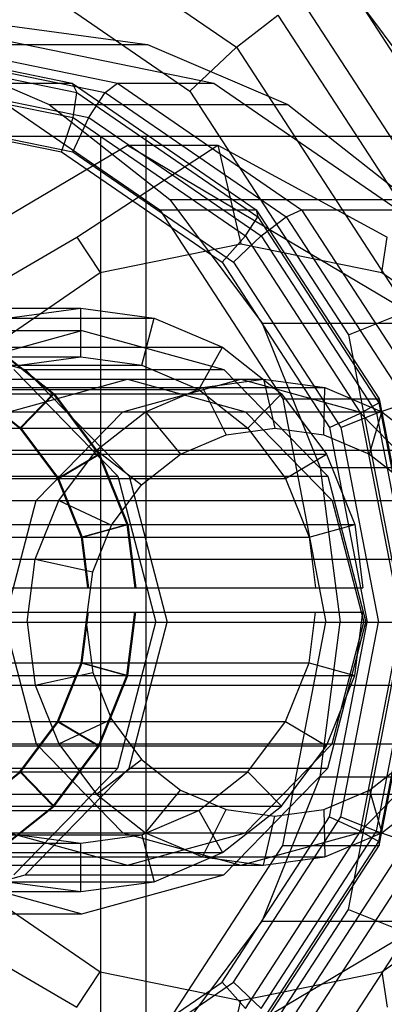
# Model space of a CAD drawing. Extents: x -4750 to 4750, y -2750 to 2750.
# Drawn here: x 1596 to 1604, y 992 to 1012 of the extents above; entities that cross this region are included whole.
import ezdxf

# ---------------------------------------------------------------- set-up
doc = ezdxf.new("R2010")
doc.units = 0

msp = doc.modelspace()

# ---------------------------------------------------------------- linework, layer by layer
at = {"color": 0}
for p, q in [((1595.203663, 1015.452357), (1600.479884, 1011.826722)), ((1594.651223, 1014.274883), (1599.525395, 1010.925523)), ((1601.861608, 1012.727922), (1605.655707, 1006.888302)), ((1603.028834, 1012.727922), (1606.822934, 1006.888302)), ((1603.028834, 1012.727922), (1605.810333, 1009)), ((1600.479884, 1011.826722), (1601.334997, 1012.486446)), ((1601.334997, 1012.486446), (1605.057114, 1006.757616)), ((1599.525395, 1010.925523), (1600.479884, 1011.826722)), ((1600.479884, 1011.826722), (1604.005342, 1006.400576)), ((1599.525395, 1010.925523), (1602.782213, 1005.91285)), ((1525.114494, 1010), (1598.624894, 1010)), ((1597.691113, 990), (1597.691113, 1010)), ((1598.624894, 990), (1598.624894, 1010)), ((1602.782213, 1005.91285), (1604.005342, 1006.400576)), ((1602.782213, 1005.91285), (1603.925855, 1000)), ((1602.782213, 994.08715), (1603.925855, 1000)), ((1599.525395, 989.074477), (1602.782213, 994.08715)), ((1602.782213, 994.08715), (1604.005342, 993.599424)), ((1600.479884, 988.173278), (1604.005342, 993.599424))]:
    msp.add_line(p, q, dxfattribs=at)
at = {"color": 1}
for p, q in [((1595.554938, 1012.3), (1598.650453, 1011.880888)), ((1592.636871, 1012), (1597.10219, 1011.086554)), ((1593.569552, 1012), (1598.03487, 1011.086554)), ((1595.553837, 1012), (1600.019156, 1011.086554)), ((1592.811955, 1011.795101), (1597.201029, 1010.897252)), ((1593.394468, 1011.795101), (1597.783541, 1010.897252)), ((1593.7481, 1011.880888), (1598.650453, 1011.880888)), ((1593.7481, 1011.880888), (1596.632661, 1010.652112)), ((1598.650453, 1011.880888), (1601.535013, 1010.652112)), ((1592.940126, 1011.235307), (1597.120894, 1010.38007)), ((1593.266297, 1011.235307), (1597.447066, 1010.38007)), ((1595.117904, 1011.086554), (1597.10219, 1011.086554)), ((1595.117904, 1011.086554), (1598.903418, 1008.485281)), ((1597.10219, 1011.086554), (1597.201029, 1010.897252)), ((1597.10219, 1011.086554), (1600.887704, 1008.485281)), ((1597.783541, 1010.897252), (1598.03487, 1011.086554)), ((1598.03487, 1011.086554), (1601.820384, 1008.485281)), ((1598.03487, 1011.086554), (1600.019156, 1011.086554)), ((1600.019156, 1011.086554), (1603.80467, 1008.485281)), ((1597.120894, 1010.38007), (1597.201029, 1010.897252)), ((1597.201029, 1010.897252), (1600.921906, 1008.340396)), ((1597.447066, 1010.38007), (1597.783541, 1010.897252)), ((1597.783541, 1010.897252), (1601.504418, 1008.340396)), ((1592.987039, 1010.470613), (1596.883258, 1009.673585)), ((1593.219384, 1010.470613), (1597.115602, 1009.673585)), ((1596.632661, 1010.652112), (1601.535013, 1010.652112)), ((1596.632661, 1010.652112), (1599.109689, 1008.697413)), ((1601.535013, 1010.652112), (1604.012042, 1008.697413)), ((1596.883258, 1009.673585), (1597.120894, 1010.38007)), ((1597.115602, 1009.673585), (1597.447066, 1010.38007)), ((1597.120894, 1010.38007), (1600.665178, 1007.944562)), ((1597.447066, 1010.38007), (1600.99135, 1007.944562)), ((1525.114494, 1010), (1607.962709, 1010)), ((1569.297532, 1010), (1607.028927, 1010)), ((1589.973865, 1004.907477), (1598.23901, 1009.814955)), ((1596.883258, 1009.673585), (1600.186312, 1007.403842)), ((1597.115602, 1009.673585), (1600.418657, 1007.403842)), ((1597.19874, 1007.920739), (1600.099119, 1009.814955)), ((1598.23901, 1009.814955), (1606.504154, 1004.907477)), ((1598.23901, 1009.814955), (1600.099119, 1009.814955)), ((1600.099119, 1009.814955), (1600.573463, 1007.783027)), ((1600.099119, 1009.814955), (1603.579193, 1007.920739)), ((1599.109689, 1008.697413), (1604.012042, 1008.697413)), ((1599.109689, 1008.697413), (1601.01038, 1006.15)), ((1598.903418, 1008.485281), (1600.887704, 1008.485281)), ((1598.903418, 1008.485281), (1601.432818, 1004.592201)), ((1600.887704, 1008.485281), (1600.921906, 1008.340396)), ((1600.887704, 1008.485281), (1603.417103, 1004.592201)), ((1601.504418, 1008.340396), (1601.820384, 1008.485281)), ((1601.820384, 1008.485281), (1604.349784, 1004.592201)), ((1601.820384, 1008.485281), (1603.80467, 1008.485281)), ((1600.665178, 1007.944562), (1600.921906, 1008.340396)), ((1600.921906, 1008.340396), (1603.408116, 1004.51379)), ((1600.99135, 1007.944562), (1601.504418, 1008.340396)), ((1601.504418, 1008.340396), (1603.990628, 1004.51379)), ((1594.285586, 1006.222432), (1597.19874, 1007.920739)), ((1597.19874, 1007.920739), (1597.677322, 1007.190579)), ((1600.186312, 1007.403842), (1600.665178, 1007.944562)), ((1600.418657, 1007.403842), (1600.99135, 1007.944562)), ((1600.665178, 1007.944562), (1603.033394, 1004.299566)), ((1600.99135, 1007.944562), (1603.359565, 1004.299566)), ((1603.469604, 1007.190579), (1603.579193, 1007.920739)), ((1597.677322, 1007.190579), (1600.573463, 1007.783027)), ((1600.573463, 1007.783027), (1603.469604, 1007.190579)), ((1600.186312, 1007.403842), (1602.393343, 1004.00693)), ((1600.418657, 1007.403842), (1602.625687, 1004.00693)), ((1595.222092, 1005.503431), (1597.677322, 1007.190579)), ((1603.469604, 1007.190579), (1605.924834, 1005.503431)), ((1592.609982, 1006.457407), (1597.278889, 1006.457407)), ((1595.768882, 1006.252962), (1597.278889, 1006.457407)), ((1597.278889, 1005.457407), (1597.278889, 1006.457407)), ((1597.278889, 1006.457407), (1598.788896, 1006.252962)), ((1587.384735, 1006.252962), (1598.788896, 1006.252962)), ((1598.537228, 1005.287036), (1598.788896, 1006.252962)), ((1598.788896, 1006.252962), (1600.195999, 1005.65356)), ((1601.01038, 1006.15), (1605.912732, 1006.15)), ((1601.01038, 1006.15), (1602.205204, 1003.183474)), ((1593.219384, 1006), (1597.304677, 1006)), ((1593.219384, 1006), (1596.136493, 1005.196152)), ((1594.387568, 1005.196152), (1597.304677, 1006)), ((1597.304677, 1006), (1600.221787, 1005.196152)), ((1595.507206, 1005.65356), (1596.715512, 1004.700048)), ((1595.527092, 1005.65356), (1596.735398, 1004.700048)), ((1595.527092, 1005.65356), (1600.195999, 1005.65356)), ((1599.709814, 1004.787534), (1600.195999, 1005.65356)), ((1600.195999, 1005.65356), (1601.404305, 1004.700048)), ((1592.609982, 1005.457407), (1597.278889, 1005.457407)), ((1596.02055, 1005.287036), (1597.278889, 1005.457407)), ((1597.278889, 1005.457407), (1598.537228, 1005.287036)), ((1587.636403, 1005.287036), (1598.537228, 1005.287036)), ((1598.537228, 1005.287036), (1599.709814, 1004.787534)), ((1587.967414, 1005), (1601.040354, 1005)), ((1595.808085, 1004.330127), (1598.23901, 1005)), ((1595.904149, 1005.196152), (1598.039622, 1003)), ((1596.136493, 1005.196152), (1600.221787, 1005.196152)), ((1596.136493, 1005.196152), (1598.271966, 1003)), ((1598.142538, 1004.330127), (1600.573463, 1005)), ((1598.23901, 1005), (1600.669934, 1004.330127)), ((1598.624894, 1005), (1600.573463, 1005)), ((1599.782015, 1004.829629), (1601.040354, 1005)), ((1600.221787, 1005.196152), (1602.35726, 1003)), ((1600.573463, 1005), (1603.004388, 1004.330127)), ((1601.040354, 1005), (1601.273799, 1003.991371)), ((1601.040354, 1005), (1602.298693, 1004.829629)), ((1586.709074, 1004.829629), (1602.298693, 1004.829629)), ((1589.225753, 1004.829629), (1598.624894, 1004.829629)), ((1598.609429, 1004.330127), (1599.782015, 1004.829629)), ((1599.782015, 1004.829629), (1600.269299, 1003.855368)), ((1602.278299, 1003.855368), (1602.298693, 1004.829629)), ((1602.298693, 1004.829629), (1603.471279, 1004.330127)), ((1588.484566, 1004.700048), (1596.715512, 1004.700048)), ((1595.021021, 1004.787534), (1596.027943, 1003.992941)), ((1595.040907, 1004.787534), (1599.709814, 1004.787534)), ((1595.040907, 1004.787534), (1596.047829, 1003.992941)), ((1596.027943, 1003.992941), (1596.715512, 1004.700048)), ((1596.047829, 1003.992941), (1596.735398, 1004.700048)), ((1596.715512, 1004.700048), (1597.642678, 1003.457407)), ((1596.735398, 1004.700048), (1597.662564, 1003.457407)), ((1596.735398, 1004.700048), (1601.404305, 1004.700048)), ((1599.709814, 1004.787534), (1600.716736, 1003.992941)), ((1600.716736, 1003.992941), (1601.404305, 1004.700048)), ((1601.404305, 1004.700048), (1602.331472, 1003.457407)), ((1601.432818, 1004.592201), (1603.417103, 1004.592201)), ((1601.432818, 1004.592201), (1602.321025, 1000)), ((1603.408116, 1004.51379), (1603.417103, 1004.592201)), ((1603.417103, 1004.592201), (1604.30531, 1000)), ((1603.033394, 1004.299566), (1603.408116, 1004.51379)), ((1603.359565, 1004.299566), (1603.990628, 1004.51379)), ((1603.408116, 1004.51379), (1604.281157, 1000)), ((1585.536489, 1004.330127), (1603.471279, 1004.330127)), ((1590.398338, 1004.330127), (1598.142538, 1004.330127)), ((1596.362978, 1002.5), (1598.142538, 1004.330127)), ((1597.602507, 1003.535534), (1598.609429, 1004.330127)), ((1598.609429, 1004.330127), (1599.333255, 1003.456629)), ((1600.669934, 1004.330127), (1602.449495, 1002.5)), ((1601.483507, 1004.330127), (1601.743368, 1004.330127)), ((1602.393343, 1004.00693), (1603.033394, 1004.299566)), ((1602.625687, 1004.00693), (1603.359565, 1004.299566)), ((1603.004388, 1004.330127), (1604.783948, 1002.5)), ((1603.033394, 1004.299566), (1603.865, 1000)), ((1603.214344, 1003.456629), (1603.471279, 1004.330127)), ((1603.359565, 1004.299566), (1604.191171, 1000)), ((1603.471279, 1004.330127), (1604.478201, 1003.535534)), ((1589.172135, 1003.992941), (1596.027943, 1003.992941)), ((1596.027943, 1003.992941), (1596.800581, 1002.957407)), ((1596.047829, 1003.992941), (1600.716736, 1003.992941)), ((1596.047829, 1003.992941), (1596.820467, 1002.957407)), ((1600.269299, 1003.855368), (1601.273799, 1003.991371)), ((1600.716736, 1003.992941), (1601.489374, 1002.957407)), ((1601.273799, 1003.991371), (1602.278299, 1003.855368)), ((1602.393343, 1004.00693), (1603.168349, 1000)), ((1602.625687, 1004.00693), (1603.400693, 1000)), ((1599.333255, 1003.456629), (1600.269299, 1003.855368)), ((1602.278299, 1003.855368), (1603.214344, 1003.456629)), ((1584.529567, 1003.535534), (1604.478201, 1003.535534)), ((1591.40526, 1003.535534), (1597.584386, 1003.535534)), ((1593.947325, 1003.457407), (1597.642678, 1003.457407)), ((1596.800581, 1002.957407), (1597.642678, 1003.457407)), ((1596.820467, 1002.957407), (1597.662564, 1003.457407)), ((1596.829869, 1002.5), (1597.602507, 1003.535534)), ((1597.602507, 1003.535534), (1598.529455, 1002.822326)), ((1597.642678, 1003.457407), (1598.225519, 1002.010322)), ((1597.662564, 1003.457407), (1598.245405, 1002.010322)), ((1597.662564, 1003.457407), (1602.331472, 1003.457407)), ((1598.529455, 1002.822326), (1599.333255, 1003.456629)), ((1601.489374, 1002.957407), (1602.331472, 1003.457407)), ((1602.331472, 1003.457407), (1602.914312, 1002.010322)), ((1603.214344, 1003.456629), (1604.018144, 1002.822326)), ((1602.205204, 1003.183474), (1607.107556, 1003.183474)), ((1602.205204, 1003.183474), (1602.612736, 1000)), ((1593.954328, 1003), (1598.039622, 1003)), ((1598.039622, 1003), (1598.821259, 1000)), ((1598.271966, 1003), (1602.35726, 1003)), ((1598.271966, 1003), (1599.053603, 1000)), ((1602.35726, 1003), (1603.138897, 1000)), ((1593.105227, 1002.957407), (1596.800581, 1002.957407)), ((1596.800581, 1002.957407), (1597.286282, 1001.751503)), ((1596.820467, 1002.957407), (1601.489374, 1002.957407)), ((1596.820467, 1002.957407), (1597.306168, 1001.751503)), ((1597.912677, 1001.995686), (1598.529455, 1002.822326)), ((1601.489374, 1002.957407), (1601.975075, 1001.751503)), ((1583.756928, 1002.5), (1605.250839, 1002.5)), ((1592.177899, 1002.5), (1596.362978, 1002.5)), ((1595.711614, 1000), (1596.362978, 1002.5)), ((1596.344168, 1001.294095), (1596.829869, 1002.5)), ((1596.829869, 1002.5), (1597.912677, 1001.995686)), ((1602.449495, 1002.5), (1603.100859, 1000)), ((1602.717085, 1002.5), (1603.821769, 1002.5)), ((1594.530166, 1002.010322), (1598.225519, 1002.010322)), ((1597.286282, 1001.751503), (1598.225519, 1002.010322)), ((1597.306168, 1001.751503), (1598.245405, 1002.010322)), ((1597.524955, 1001.033043), (1597.912677, 1001.995686)), ((1598.225519, 1002.010322), (1598.392312, 1000.707407)), ((1598.245405, 1002.010322), (1602.914312, 1002.010322)), ((1598.245405, 1002.010322), (1598.412198, 1000.707407)), ((1601.975075, 1001.751503), (1602.914312, 1002.010322)), ((1602.914312, 1002.010322), (1603.081105, 1000.707407)), ((1593.590928, 1001.751503), (1597.286282, 1001.751503)), ((1597.286282, 1001.751503), (1597.419942, 1000.707407)), ((1597.306168, 1001.751503), (1601.975075, 1001.751503)), ((1597.306168, 1001.751503), (1597.439828, 1000.707407)), ((1601.975075, 1001.751503), (1602.108735, 1000.707407)), ((1583.271227, 1001.294095), (1605.73654, 1001.294095)), ((1596.178504, 1000), (1596.344168, 1001.294095)), ((1596.344168, 1001.294095), (1597.524955, 1001.033043)), ((1597.39271, 1000), (1597.524955, 1001.033043)), ((1593.724588, 1000.707407), (1603.081105, 1000.707407)), ((1597.439828, 1000.707407), (1598.624894, 1000.707407)), ((1602.184201, 1000.707407), (1602.522177, 1000.707407)), ((1593.724588, 1000.207407), (1603.081105, 1000.207407)), ((1597.286282, 999.163312), (1597.419942, 1000.207407)), ((1597.306168, 999.163312), (1597.439828, 1000.207407)), ((1598.225519, 998.904493), (1598.392312, 1000.207407)), ((1598.245405, 998.904493), (1598.412198, 1000.207407)), ((1598.392312, 1000.207407), (1598.624894, 1000.207407)), ((1601.975075, 999.163312), (1602.108735, 1000.207407)), ((1602.280909, 1000.207407), (1602.586185, 1000.207407)), ((1602.914312, 998.904493), (1603.081105, 1000.207407)), ((1571.9827, 1000), (1607.515088, 1000)), ((1592.140945, 1000), (1598.624894, 1000)), ((1595.711614, 1000), (1596.362978, 997.5)), ((1596.178504, 1000), (1596.344168, 998.705905)), ((1596.178504, 1000), (1597.39271, 1000)), ((1597.39271, 1000), (1597.524955, 998.966957)), ((1598.039622, 997), (1598.821259, 1000)), ((1598.271966, 997), (1599.053603, 1000)), ((1601.432818, 995.407799), (1602.321025, 1000)), ((1602.205204, 996.816526), (1602.612736, 1000)), ((1602.321025, 1000), (1607.222276, 1000)), ((1602.35726, 997), (1603.138897, 1000)), ((1602.393343, 995.99307), (1603.168349, 1000)), ((1602.449495, 997.5), (1603.100859, 1000)), ((1602.625687, 995.99307), (1603.400693, 1000)), ((1603.033394, 995.700434), (1603.865, 1000)), ((1603.168349, 1000), (1605.237991, 1000)), ((1603.359565, 995.700434), (1604.191171, 1000)), ((1603.408116, 995.48621), (1604.281157, 1000)), ((1603.417103, 995.407799), (1604.30531, 1000)), ((1593.590928, 999.163312), (1597.286282, 999.163312)), ((1596.800581, 997.957407), (1597.286282, 999.163312)), ((1596.820467, 997.957407), (1597.306168, 999.163312)), ((1597.286282, 999.163312), (1598.225519, 998.904493)), ((1597.306168, 999.163312), (1601.975075, 999.163312)), ((1597.306168, 999.163312), (1598.245405, 998.904493)), ((1601.489374, 997.957407), (1601.975075, 999.163312)), ((1601.975075, 999.163312), (1602.914312, 998.904493)), ((1596.344168, 998.705905), (1597.524955, 998.966957)), ((1597.524955, 998.966957), (1597.912677, 998.004314)), ((1594.530166, 998.904493), (1598.225519, 998.904493)), ((1597.642678, 997.457407), (1598.225519, 998.904493)), ((1597.662564, 997.457407), (1598.245405, 998.904493)), ((1598.245405, 998.904493), (1602.914312, 998.904493)), ((1602.331472, 997.457407), (1602.914312, 998.904493)), ((1583.271227, 998.705905), (1605.73654, 998.705905)), ((1596.344168, 998.705905), (1596.829869, 997.5)), ((1593.105227, 997.957407), (1596.800581, 997.957407)), ((1596.027943, 996.921873), (1596.800581, 997.957407)), ((1596.047829, 996.921873), (1596.820467, 997.957407)), ((1596.800581, 997.957407), (1597.642678, 997.457407)), ((1596.820467, 997.957407), (1601.489374, 997.957407)), ((1596.820467, 997.957407), (1597.662564, 997.457407)), ((1596.829869, 997.5), (1597.912677, 998.004314)), ((1597.912677, 998.004314), (1598.529455, 997.177674)), ((1600.716736, 996.921873), (1601.489374, 997.957407)), ((1601.489374, 997.957407), (1602.331472, 997.457407)), ((1583.756928, 997.5), (1605.250839, 997.5)), ((1592.177899, 997.5), (1596.362978, 997.5)), ((1593.947325, 997.457407), (1597.642678, 997.457407)), ((1596.362978, 997.5), (1598.142538, 995.669873)), ((1596.715512, 996.214767), (1597.642678, 997.457407)), ((1596.735398, 996.214767), (1597.662564, 997.457407)), ((1596.829869, 997.5), (1597.602507, 996.464466)), ((1597.662564, 997.457407), (1602.331472, 997.457407)), ((1600.669934, 995.669873), (1602.449495, 997.5)), ((1601.404305, 996.214767), (1602.331472, 997.457407)), ((1602.449495, 997.5), (1603.821769, 997.5)), ((1603.004388, 995.669873), (1604.783948, 997.5)), ((1597.602507, 996.464466), (1598.529455, 997.177674)), ((1598.529455, 997.177674), (1599.333255, 996.543371)), ((1603.214344, 996.543371), (1604.018144, 997.177674)), ((1589.172135, 996.921873), (1596.027943, 996.921873)), ((1593.954328, 997), (1598.039622, 997)), ((1595.021021, 996.12728), (1596.027943, 996.921873)), ((1595.040907, 996.12728), (1596.047829, 996.921873)), ((1595.904149, 994.803848), (1598.039622, 997)), ((1596.027943, 996.921873), (1596.715512, 996.214767)), ((1596.047829, 996.921873), (1600.716736, 996.921873)), ((1596.047829, 996.921873), (1596.735398, 996.214767)), ((1596.136493, 994.803848), (1598.271966, 997)), ((1598.271966, 997), (1602.35726, 997)), ((1599.709814, 996.12728), (1600.716736, 996.921873)), ((1600.221787, 994.803848), (1602.35726, 997)), ((1600.716736, 996.921873), (1601.404305, 996.214767)), ((1601.01038, 993.85), (1602.205204, 996.816526)), ((1602.205204, 996.816526), (1607.107556, 996.816526)), ((1598.609429, 995.669873), (1599.333255, 996.543371)), ((1599.333255, 996.543371), (1600.269299, 996.144632)), ((1602.278299, 996.144632), (1603.214344, 996.543371)), ((1603.214344, 996.543371), (1603.471279, 995.669873)), ((1584.529567, 996.464466), (1604.478201, 996.464466)), ((1591.40526, 996.464466), (1596.901819, 996.464466)), ((1597.602507, 996.464466), (1598.609429, 995.669873)), ((1603.471279, 995.669873), (1604.478201, 996.464466)), ((1588.484566, 996.214767), (1596.715512, 996.214767)), ((1595.040907, 996.12728), (1599.709814, 996.12728)), ((1595.507206, 995.261255), (1596.715512, 996.214767)), ((1595.527092, 995.261255), (1596.735398, 996.214767)), ((1596.735398, 996.214767), (1601.404305, 996.214767)), ((1598.537228, 995.627778), (1599.709814, 996.12728)), ((1599.709814, 996.12728), (1600.195999, 995.261255)), ((1599.782015, 995.170371), (1600.269299, 996.144632)), ((1600.195999, 995.261255), (1601.404305, 996.214767)), ((1600.269299, 996.144632), (1601.273799, 996.008629)), ((1601.273799, 996.008629), (1602.278299, 996.144632)), ((1602.278299, 996.144632), (1602.298693, 995.170371)), ((1600.186312, 992.596158), (1602.393343, 995.99307)), ((1600.418657, 992.596158), (1602.625687, 995.99307)), ((1601.040354, 995), (1601.273799, 996.008629)), ((1602.393343, 995.99307), (1603.033394, 995.700434)), ((1602.625687, 995.99307), (1603.359565, 995.700434)), ((1600.665178, 992.055438), (1603.033394, 995.700434)), ((1600.99135, 992.055438), (1603.359565, 995.700434)), ((1603.033394, 995.700434), (1603.408116, 995.48621)), ((1603.359565, 995.700434), (1603.990628, 995.48621)), ((1585.536489, 995.669873), (1603.471279, 995.669873)), ((1587.636403, 995.627778), (1598.537228, 995.627778)), ((1590.398338, 995.669873), (1598.142538, 995.669873)), ((1595.808085, 995.669873), (1598.23901, 995)), ((1596.02055, 995.627778), (1597.278889, 995.457407)), ((1597.278889, 995.457407), (1598.537228, 995.627778)), ((1598.142538, 995.669873), (1600.573463, 995)), ((1598.23901, 995), (1600.669934, 995.669873)), ((1598.537228, 995.627778), (1598.788896, 994.661852)), ((1598.609429, 995.669873), (1599.782015, 995.170371)), ((1600.573463, 995), (1603.004388, 995.669873)), ((1600.669934, 995.669873), (1601.743368, 995.669873)), ((1600.921906, 991.659604), (1603.408116, 995.48621)), ((1601.504418, 991.659604), (1603.990628, 995.48621)), ((1602.298693, 995.170371), (1603.471279, 995.669873)), ((1603.408116, 995.48621), (1603.417103, 995.407799)), ((1592.609982, 995.457407), (1597.278889, 995.457407)), ((1597.278889, 994.457407), (1597.278889, 995.457407)), ((1598.903418, 991.514719), (1601.432818, 995.407799)), ((1600.887704, 991.514719), (1603.417103, 995.407799)), ((1601.432818, 995.407799), (1603.417103, 995.407799)), ((1601.820384, 991.514719), (1604.349784, 995.407799)), ((1586.709074, 995.170371), (1602.298693, 995.170371)), ((1589.225753, 995.170371), (1598.624894, 995.170371)), ((1595.527092, 995.261255), (1600.195999, 995.261255)), ((1598.23901, 990.185045), (1606.504154, 995.092523)), ((1598.788896, 994.661852), (1600.195999, 995.261255)), ((1599.782015, 995.170371), (1601.040354, 995)), ((1601.040354, 995), (1602.298693, 995.170371)), ((1587.967414, 995), (1601.040354, 995)), ((1593.219384, 994), (1596.136493, 994.803848)), ((1594.387568, 994.803848), (1597.304677, 994)), ((1596.136493, 994.803848), (1600.221787, 994.803848)), ((1597.304677, 994), (1600.221787, 994.803848)), ((1587.384735, 994.661852), (1598.788896, 994.661852)), ((1595.222092, 994.496569), (1597.677322, 992.809421)), ((1595.768882, 994.661852), (1597.278889, 994.457407)), ((1597.278889, 994.457407), (1598.788896, 994.661852)), ((1603.469604, 992.809421), (1605.924834, 994.496569)), ((1592.609982, 994.457407), (1597.278889, 994.457407)), ((1593.219384, 994), (1597.304677, 994)), ((1594.285586, 993.777568), (1597.19874, 992.079261)), ((1599.109689, 991.302587), (1601.01038, 993.85)), ((1601.01038, 993.85), (1605.912732, 993.85)), ((1597.19874, 992.079261), (1597.677322, 992.809421)), ((1597.677322, 992.809421), (1600.573463, 992.216973)), ((1600.573463, 992.216973), (1603.469604, 992.809421)), ((1603.469604, 992.809421), (1603.579193, 992.079261)), ((1596.883258, 990.326415), (1600.186312, 992.596158)), ((1597.115602, 990.326415), (1600.418657, 992.596158)), ((1600.186312, 992.596158), (1600.665178, 992.055438)), ((1600.418657, 992.596158), (1600.99135, 992.055438)), ((1600.099119, 990.185045), (1600.573463, 992.216973))]:
    msp.add_line(p, q, dxfattribs=at)

doc.saveas('drawing.dxf')
